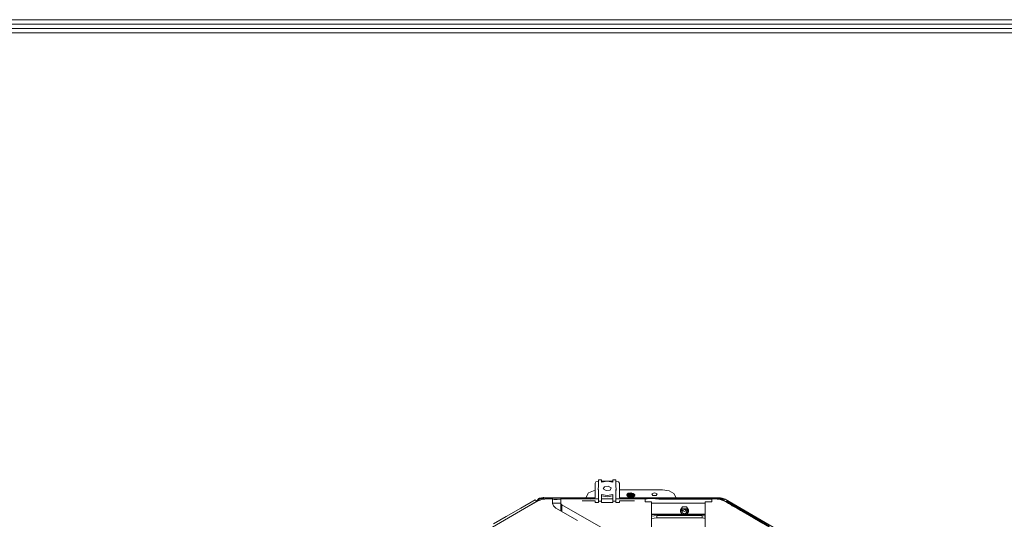
# Model space of a CAD drawing. Units: millimetres. Extents: x 0 to 9128, y 0 to 3255.
# Drawn here: x 1986 to 2591, y 2854 to 3161 of the extents above; entities that cross this region are included whole.
import ezdxf

# ---------------------------------------------------------------- set-up
doc = ezdxf.new("R2010")
doc.units = ezdxf.units.MM
for name, color, linetype, true_color in [('LG-DIMENSION', 7, 'Continuous', 0xffffff), ('LG-Product', 7, 'Continuous', 0xffffff), ('LG-SHEET', 7, 'Continuous', 0xffffff)]:
    doc.layers.add(name, color=color, linetype=linetype, true_color=true_color)

# ---------------------------------------------------------------- blocks, each defined once
blk = doc.blocks.new('LG-SHEET')
at = {"layer": 'LG-SHEET', "color": 1, "linetype": 'Continuous', "lineweight": 18}
for p, q in [((130.44, 3161.06), (4433.66, 3161.06)), ((133.15, 3158.35), (4430.92, 3158.35)), ((135.86, 3155.63), (4428.18, 3155.63)), ((138.57, 3152.92), (4425.44, 3152.92))]:
    blk.add_line(p, q, dxfattribs=at)

msp = doc.modelspace()

# ---------------------------------------------------------------- linework, layer by layer
at = {"layer": 'LG-Product', "color": 3, "linetype": 'Continuous', "lineweight": 18}
for p, q in [((2340.2, 2877.18), (2339.62, 2876.36)), ((2341.62, 2877.51), (2340.2, 2877.18)), ((2341.62, 2877.51), (2341.82, 2877.51)), ((2341.82, 2878.33), (2341.82, 2873.98)), ((2341.82, 2878.33), (2343.62, 2878.33)), ((2343.62, 2878.33), (2343.62, 2876.96)), ((2343.62, 2877.51), (2350.62, 2877.51)), ((2347.12, 2877.46), (2343.62, 2876.96)), ((2350.62, 2876.96), (2347.12, 2877.46)), ((2350.62, 2878.33), (2350.62, 2876.96)), ((2352.42, 2878.33), (2350.62, 2878.33)), ((2352.42, 2878.33), (2352.42, 2873.98)), ((2352.42, 2877.51), (2352.62, 2877.51)), ((2354.03, 2877.18), (2352.62, 2877.51)), ((2354.62, 2876.36), (2354.03, 2877.18)), ((2339.62, 2872.08), (2335.63, 2870.4)), ((2339.62, 2876.36), (2339.62, 2867.25)), ((2341.82, 2873.98), (2341.62, 2873.13)), ((2341.62, 2873.13), (2341.62, 2872.32)), ((2341.62, 2873.13), (2341.82, 2872.29)), ((2341.62, 2872.32), (2341.67, 2871.89)), ((2341.67, 2871.89), (2341.82, 2871.47)), ((2341.82, 2872.29), (2341.82, 2865.18)), ((2345.35, 2874.16), (2344.7, 2872.76)), ((2344.7, 2872.76), (2346.47, 2871.74)), ((2347.76, 2874.53), (2345.35, 2874.16)), ((2346.47, 2871.74), (2348.88, 2872.11)), ((2349.53, 2873.51), (2347.76, 2874.53)), ((2348.88, 2872.11), (2349.53, 2873.51)), ((2352.62, 2873.13), (2352.42, 2873.98)), ((2352.42, 2872.29), (2352.62, 2873.13)), ((2352.42, 2872.29), (2352.42, 2865.18)), ((2352.42, 2871.47), (2352.57, 2871.89)), ((2352.57, 2871.89), (2352.62, 2872.32)), ((2352.62, 2872.32), (2352.62, 2873.13)), ((2354.62, 2876.36), (2354.62, 2867.25)), ((2381.12, 2872.31), (2354.62, 2872.31)), ((2385.12, 2871.69), (2381.12, 2872.31)), ((2388.04, 2870), (2385.12, 2871.69)), ((2051.47, 2719.33), (2303.74, 2864.98)), ((2303.7, 2864.96), (2280.83, 2851.76)), ((2302.86, 2866.01), (2293.98, 2860.88)), ((2302.97, 2866), (2302.86, 2866.01)), ((2303.04, 2865.98), (2302.97, 2866)), ((2303.12, 2865.94), (2303.04, 2865.98)), ((2303.19, 2865.9), (2303.12, 2865.94)), ((2303.27, 2865.84), (2303.19, 2865.9)), ((2303.34, 2865.77), (2303.27, 2865.84)), ((2303.4, 2865.7), (2303.34, 2865.77)), ((2303.46, 2865.62), (2303.4, 2865.7)), ((2303.52, 2865.53), (2303.46, 2865.62)), ((2303.57, 2865.45), (2303.52, 2865.53)), ((2303.61, 2865.36), (2303.57, 2865.45)), ((2303.64, 2865.26), (2303.61, 2865.36)), ((2303.67, 2865.17), (2303.64, 2865.26)), ((2303.69, 2865.08), (2303.67, 2865.17)), ((2303.7, 2864.99), (2303.69, 2865.08)), ((2303.7, 2864.98), (2303.7, 2864.99)), ((2303.7, 2864.96), (2303.7, 2864.98)), ((2306.98, 2866.23), (2303.74, 2864.98)), ((2303.93, 2864.76), (2303.95, 2865.05)), ((2303.95, 2865.05), (2304.01, 2865.35)), ((2304.01, 2865.35), (2304.11, 2865.66)), ((2304.11, 2865.66), (2304.25, 2865.96)), ((2304.25, 2865.96), (2304.43, 2866.24)), ((2304.43, 2866.24), (2304.64, 2866.49)), ((2304.61, 2865.59), (2304.49, 2865.28)), ((2304.77, 2865.87), (2304.61, 2865.59)), ((2304.64, 2866.49), (2304.89, 2866.71)), ((2304.96, 2866.12), (2304.77, 2865.87)), ((2304.89, 2866.71), (2305.15, 2866.88)), ((2305.2, 2866.36), (2304.96, 2866.12)), ((2305.15, 2866.88), (2305.37, 2866.99)), ((2305.47, 2866.56), (2305.2, 2866.36)), ((2305.37, 2866.99), (2305.61, 2867.06)), ((2305.76, 2866.7), (2305.47, 2866.56)), ((2306.72, 2867.27), (2305.61, 2867.06)), ((2305.61, 2867.06), (2306.06, 2866.8)), ((2306.06, 2866.8), (2305.76, 2866.7)), ((2306.06, 2866.8), (2306.96, 2866.95)), ((2307.89, 2867.34), (2306.72, 2867.27)), ((2306.96, 2866.95), (2307.89, 2867)), ((2310.81, 2866.67), (2306.98, 2866.23)), ((2307.89, 2867.54), (2307.89, 2867.67)), ((2307.89, 2867.67), (2307.89, 2867.34)), ((2307.89, 2867.3), (2307.89, 2867.54)), ((2307.89, 2867.34), (2320.99, 2867.34)), ((2307.89, 2867.01), (2307.89, 2867.3)), ((2314.22, 2867.2), (2307.89, 2867.19)), ((2307.89, 2866.86), (2307.89, 2867.01)), ((2307.89, 2866.71), (2307.89, 2866.86)), ((2307.89, 2866.56), (2307.89, 2866.71)), ((2307.89, 2866.42), (2307.89, 2866.56)), ((2307.92, 2866.42), (2307.89, 2866.42)), ((2307.89, 2866.42), (2307.89, 2866.42)), ((2307.95, 2866.42), (2307.92, 2866.42)), ((2307.98, 2866.42), (2307.95, 2866.42)), ((2308.01, 2866.43), (2307.98, 2866.42)), ((2308.07, 2866.43), (2308.01, 2866.43)), ((2308.13, 2866.43), (2308.07, 2866.43)), ((2308.22, 2866.44), (2308.13, 2866.43)), ((2308.32, 2866.44), (2308.22, 2866.44)), ((2308.44, 2866.45), (2308.32, 2866.44)), ((2310.81, 2866.67), (2313.6, 2866.67)), ((2313.6, 2863.85), (2313.6, 2866.67)), ((2314.52, 2866.38), (2313.6, 2866.41)), ((2320.55, 2867.19), (2314.22, 2867.2)), ((2316.42, 2866.29), (2314.52, 2866.38)), ((2318.32, 2866.15), (2316.42, 2866.29)), ((2318.61, 2866.13), (2318.32, 2866.15)), ((2318.6, 2863.85), (2318.6, 2866.67)), ((2318.6, 2866.67), (2341.82, 2866.67)), ((2326.29, 2867.15), (2320.55, 2867.19)), ((2320.99, 2867.34), (2334.09, 2867.34)), ((2332, 2867.19), (2326.29, 2867.15)), ((2329.79, 2866.67), (2329.81, 2867.25)), ((2329.81, 2867.25), (2329.81, 2866.67)), ((2329.81, 2867.25), (2339.62, 2867.25)), ((2331.81, 2865.52), (2339.62, 2865.52)), ((2332.86, 2867.2), (2332, 2867.19)), ((2333.73, 2867.2), (2332.86, 2867.2)), ((2335.15, 2867.08), (2333.73, 2867.2)), ((2334.09, 2867.34), (2334.69, 2867.31)), ((2335.63, 2870.4), (2334.12, 2867.69)), ((2336.43, 2866.67), (2335.15, 2867.08)), ((2336.75, 2866.48), (2336.43, 2866.67)), ((2339.62, 2865.52), (2339.62, 2864.36)), ((2341.82, 2864.36), (2341.82, 2865.18)), ((2341.82, 2865.18), (2343.62, 2865.18)), ((2343.62, 2869.3), (2343.62, 2865.18)), ((2343.62, 2869.3), (2347.12, 2868.8)), ((2343.62, 2868.49), (2347.12, 2867.99)), ((2343.62, 2866.67), (2350.61, 2866.67)), ((2343.62, 2864.36), (2343.62, 2865.18)), ((2347.12, 2868.8), (2350.62, 2869.3)), ((2347.12, 2867.99), (2350.62, 2868.49)), ((2350.62, 2869.3), (2350.62, 2865.18)), ((2350.62, 2864.36), (2350.62, 2865.18)), ((2352.42, 2865.18), (2350.62, 2865.18)), ((2352.41, 2866.67), (2370.31, 2866.67)), ((2352.42, 2864.36), (2352.42, 2865.18)), ((2354.62, 2867.25), (2365.81, 2867.25)), ((2354.62, 2865.52), (2363.81, 2865.52)), ((2354.62, 2865.52), (2354.62, 2864.36)), ((2358.07, 2866.68), (2358.05, 2866.67)), ((2359.02, 2867.01), (2358.07, 2866.68)), ((2360.05, 2867.17), (2359.02, 2867.01)), ((2360.04, 2870.09), (2359.12, 2868.89)), ((2359.12, 2868.89), (2360.25, 2867.75)), ((2359.24, 2869.42), (2359.19, 2869.18)), ((2359.19, 2869.18), (2359.2, 2868.95)), ((2359.2, 2868.95), (2359.29, 2868.72)), ((2361.62, 2870.41), (2359.24, 2869.42)), ((2359.24, 2869.42), (2359.3, 2869.5)), ((2359.29, 2868.72), (2359.44, 2868.5)), ((2359.3, 2869.5), (2359.37, 2869.58)), ((2359.32, 2868.83), (2359.33, 2869.03)), ((2359.4, 2868.93), (2359.32, 2868.61)), ((2359.32, 2868.91), (2359.32, 2868.74)), ((2359.38, 2868.63), (2359.32, 2868.83)), ((2359.33, 2869.03), (2359.4, 2869.23)), ((2359.37, 2869.58), (2359.59, 2869.77)), ((2359.5, 2868.44), (2359.38, 2868.63)), ((2359.4, 2869.23), (2359.53, 2869.42)), ((2359.54, 2869.12), (2359.4, 2868.93)), ((2359.43, 2868.47), (2359.51, 2868.57)), ((2359.44, 2868.5), (2359.47, 2868.47)), ((2359.47, 2868.47), (2359.5, 2868.44)), ((2361.62, 2867.64), (2359.5, 2868.44)), ((2359.51, 2868.57), (2359.69, 2868.75)), ((2359.53, 2869.42), (2359.73, 2869.59)), ((2359.73, 2869.29), (2359.54, 2869.12)), ((2359.59, 2869.77), (2359.87, 2869.93)), ((2359.94, 2868.61), (2359.59, 2868.35)), ((2359.69, 2868.75), (2359.93, 2868.9)), ((2359.73, 2869.59), (2359.97, 2869.74)), ((2359.98, 2869.44), (2359.73, 2869.29)), ((2359.8, 2867.31), (2360.4, 2867.34)), ((2359.87, 2869.93), (2360.19, 2870.07)), ((2359.91, 2868.08), (2360.17, 2868.19)), ((2359.93, 2868.9), (2360.22, 2869.03)), ((2360.23, 2868.73), (2359.94, 2868.61)), ((2359.97, 2869.74), (2360.27, 2869.86)), ((2360.28, 2869.57), (2359.98, 2869.44)), ((2362.26, 2870.36), (2360.04, 2870.09)), ((2360.88, 2867.21), (2360.05, 2867.17)), ((2360.17, 2868.19), (2360.49, 2868.3)), ((2360.19, 2870.07), (2360.56, 2870.17)), ((2360.22, 2869.03), (2360.55, 2869.13)), ((2360.56, 2868.83), (2360.23, 2868.73)), ((2360.25, 2867.75), (2362.51, 2867.62)), ((2360.27, 2869.86), (2360.6, 2869.96)), ((2360.61, 2869.66), (2360.28, 2869.57)), ((2360.4, 2867.34), (2387.93, 2867.34)), ((2360.49, 2868.3), (2360.84, 2868.37)), ((2360.55, 2869.13), (2360.9, 2869.19)), ((2360.56, 2870.17), (2360.95, 2870.23)), ((2360.91, 2868.89), (2360.56, 2868.83)), ((2360.6, 2869.96), (2360.96, 2870.02)), ((2360.97, 2869.72), (2360.61, 2869.66)), ((2360.84, 2868.37), (2361.22, 2868.4)), ((2361.71, 2867.21), (2360.88, 2867.21)), ((2360.9, 2869.19), (2361.28, 2869.22)), ((2361.29, 2868.92), (2360.91, 2868.89)), ((2360.95, 2870.23), (2361.37, 2870.25)), ((2360.96, 2870.02), (2361.34, 2870.04)), ((2361.36, 2869.74), (2360.97, 2869.72)), ((2361.22, 2868.4), (2361.61, 2868.4)), ((2361.28, 2869.22), (2361.67, 2869.21)), ((2361.68, 2868.91), (2361.29, 2868.92)), ((2361.34, 2870.04), (2361.73, 2870.03)), ((2361.74, 2869.73), (2361.36, 2869.74)), ((2361.37, 2870.25), (2361.79, 2870.23)), ((2361.61, 2868.4), (2361.99, 2868.36)), ((2363.99, 2869.42), (2361.62, 2870.41)), ((2363.73, 2868.44), (2361.62, 2867.64)), ((2361.67, 2869.21), (2362.06, 2869.17)), ((2362.07, 2868.87), (2361.68, 2868.91)), ((2362.38, 2867.19), (2361.71, 2867.21)), ((2361.73, 2870.03), (2362.12, 2869.97)), ((2362.13, 2869.67), (2361.74, 2869.73)), ((2361.79, 2870.23), (2362.21, 2870.17)), ((2361.99, 2868.36), (2362.37, 2868.29)), ((2362.06, 2869.17), (2362.43, 2869.09)), ((2362.44, 2868.78), (2362.07, 2868.87)), ((2362.12, 2869.97), (2362.49, 2869.89)), ((2362.5, 2869.58), (2362.13, 2869.67)), ((2362.21, 2870.17), (2362.61, 2870.07)), ((2362.37, 2868.29), (2362.72, 2868.17)), ((2363.05, 2867.18), (2362.38, 2867.19)), ((2362.43, 2869.09), (2362.78, 2868.97)), ((2362.79, 2868.66), (2362.44, 2868.78)), ((2362.49, 2869.89), (2362.83, 2869.76)), ((2362.84, 2869.46), (2362.5, 2869.58)), ((2362.51, 2867.62), (2364.03, 2868.59)), ((2362.61, 2870.07), (2362.98, 2869.94)), ((2362.72, 2868.17), (2363.05, 2868.03)), ((2362.78, 2868.97), (2363.1, 2868.82)), ((2363.11, 2868.51), (2362.79, 2868.66)), ((2362.83, 2869.76), (2363.14, 2869.6)), ((2363.15, 2869.3), (2362.84, 2869.46)), ((2362.98, 2869.94), (2363.31, 2869.76)), ((2363.05, 2868.03), (2363.13, 2867.98)), ((2363.73, 2867.18), (2363.05, 2867.18)), ((2363.1, 2868.82), (2363.37, 2868.63)), ((2363.38, 2868.33), (2363.11, 2868.51)), ((2363.14, 2869.6), (2363.41, 2869.42)), ((2363.42, 2869.11), (2363.15, 2869.3)), ((2363.31, 2869.76), (2363.6, 2869.56)), ((2363.37, 2868.63), (2363.64, 2868.38)), ((2363.43, 2868.29), (2363.38, 2868.33)), ((2363.41, 2869.42), (2363.63, 2869.21)), ((2363.63, 2868.9), (2363.42, 2869.11)), ((2363.6, 2869.56), (2363.82, 2869.34)), ((2363.63, 2869.21), (2363.79, 2868.99)), ((2363.84, 2868.57), (2363.63, 2868.9)), ((2363.73, 2868.44), (2363.75, 2868.46)), ((2364.4, 2867.18), (2363.73, 2867.18)), ((2363.75, 2868.46), (2363.78, 2868.49)), ((2363.78, 2868.49), (2363.93, 2868.69)), ((2363.79, 2868.99), (2363.88, 2868.75)), ((2363.82, 2869.34), (2363.99, 2869.09)), ((2363.88, 2868.75), (2363.92, 2868.5)), ((2363.93, 2868.69), (2364.02, 2868.91)), ((2364, 2869.39), (2363.99, 2869.42)), ((2363.99, 2869.09), (2364.04, 2868.99)), ((2364.01, 2869.36), (2364, 2869.39)), ((2364.05, 2869.14), (2364.01, 2869.36)), ((2364.02, 2868.91), (2364.05, 2869.14)), ((2365.41, 2867.18), (2364.4, 2867.18)), ((2366.43, 2867.18), (2365.41, 2867.18)), ((2365.81, 2866.67), (2365.81, 2867.25)), ((2365.81, 2867.25), (2365.83, 2866.67)), ((2369.64, 2866.79), (2371.64, 2866.87)), ((2370.31, 2866.67), (2370.31, 2864.94)), ((2374.31, 2864.94), (2370.31, 2864.94)), ((2370.48, 2866.66), (2370.32, 2866.63)), ((2370.63, 2866.68), (2370.48, 2866.66)), ((2370.77, 2866.71), (2370.63, 2866.68)), ((2370.7, 2867), (2372.06, 2867)), ((2370.92, 2866.73), (2370.77, 2866.71)), ((2371.06, 2866.75), (2370.92, 2866.73)), ((2371.35, 2866.79), (2371.06, 2866.75)), ((2371.64, 2866.82), (2371.35, 2866.79)), ((2371.64, 2866.87), (2372.66, 2866.88)), ((2371.65, 2866.82), (2371.64, 2866.82)), ((2371.66, 2866.82), (2371.65, 2866.82)), ((2371.65, 2866.82), (2371.65, 2866.82)), ((2371.65, 2866.82), (2371.65, 2866.82)), ((2371.67, 2866.82), (2371.66, 2866.82)), ((2371.69, 2866.82), (2371.67, 2866.82)), ((2371.67, 2866.82), (2371.67, 2866.82)), ((2371.71, 2866.82), (2371.69, 2866.82)), ((2371.74, 2866.82), (2371.71, 2866.82)), ((2371.77, 2866.83), (2371.74, 2866.82)), ((2371.83, 2866.83), (2371.77, 2866.83)), ((2371.9, 2866.84), (2371.83, 2866.83)), ((2372.02, 2866.85), (2371.9, 2866.84)), ((2372.15, 2866.85), (2372.02, 2866.85)), ((2372.06, 2867), (2378.02, 2867)), ((2372.4, 2866.87), (2372.15, 2866.85)), ((2372.66, 2866.88), (2372.4, 2866.87)), ((2373.17, 2866.89), (2372.66, 2866.88)), ((2372.66, 2866.88), (2373.67, 2866.89)), ((2373.67, 2866.9), (2373.17, 2866.89)), ((2374.69, 2866.89), (2373.67, 2866.9)), ((2373.67, 2866.89), (2374.69, 2866.88)), ((2374.31, 2864.94), (2374.31, 2839.34)), ((2374.55, 2869.84), (2376.12, 2870.49)), ((2375.15, 2868.77), (2374.55, 2869.84)), ((2375.71, 2866.85), (2374.69, 2866.89)), ((2374.69, 2866.88), (2375.71, 2866.87)), ((2377.09, 2868.77), (2375.15, 2868.77)), ((2375.71, 2866.87), (2376.73, 2866.86)), ((2376.22, 2866.82), (2375.71, 2866.85)), ((2376.12, 2870.49), (2377.68, 2869.84)), ((2376.73, 2866.79), (2376.22, 2866.82)), ((2376.73, 2866.86), (2377.75, 2866.84)), ((2376.98, 2866.77), (2376.73, 2866.79)), ((2377.24, 2866.75), (2376.98, 2866.77)), ((2377.68, 2869.84), (2377.09, 2868.77)), ((2377.37, 2866.74), (2377.24, 2866.75)), ((2377.49, 2866.73), (2377.37, 2866.74)), ((2377.62, 2866.72), (2377.49, 2866.73)), ((2377.75, 2866.71), (2377.62, 2866.72)), ((2377.75, 2866.84), (2378.77, 2866.81)), ((2378, 2866.69), (2377.75, 2866.71)), ((2378.26, 2866.66), (2378, 2866.69)), ((2378.02, 2867), (2383.98, 2867)), ((2378.51, 2866.64), (2378.26, 2866.66)), ((2378.77, 2866.61), (2378.51, 2866.64)), ((2378.77, 2866.81), (2379.79, 2866.79)), ((2379.02, 2866.59), (2378.77, 2866.61)), ((2379.28, 2866.57), (2379.02, 2866.59)), ((2379.53, 2866.54), (2379.28, 2866.57)), ((2379.79, 2866.52), (2379.53, 2866.54)), ((2379.79, 2866.79), (2380.81, 2866.77)), ((2380.3, 2866.48), (2379.79, 2866.52)), ((2380.81, 2866.44), (2380.3, 2866.48)), ((2380.81, 2866.77), (2381.82, 2866.76)), ((2380.91, 2866.44), (2380.81, 2866.44)), ((2381.02, 2866.43), (2380.91, 2866.44)), ((2381.1, 2866.43), (2381.02, 2866.43)), ((2381.17, 2866.42), (2381.1, 2866.43)), ((2381.21, 2866.42), (2381.17, 2866.42)), ((2381.24, 2866.42), (2381.21, 2866.42)), ((2381.28, 2866.42), (2381.24, 2866.42)), ((2381.32, 2866.42), (2381.28, 2866.42)), ((2381.57, 2866.42), (2381.32, 2866.42)), ((2381.82, 2866.41), (2381.57, 2866.42)), ((2381.82, 2866.76), (2382.84, 2866.75)), ((2382.84, 2866.4), (2381.82, 2866.41)), ((2382.84, 2866.75), (2383.86, 2866.75)), ((2383.86, 2866.4), (2382.84, 2866.4)), ((2383.86, 2866.75), (2384.88, 2866.75)), ((2384.88, 2866.4), (2383.86, 2866.4)), ((2383.98, 2867), (2389.87, 2867)), ((2384.88, 2866.75), (2385.89, 2866.75)), ((2385.89, 2866.4), (2384.88, 2866.4)), ((2385.89, 2866.75), (2386.91, 2866.76)), ((2386.91, 2866.41), (2385.89, 2866.4)), ((2386.91, 2866.76), (2387.93, 2866.76)), ((2387.93, 2866.41), (2386.91, 2866.41)), ((2387.93, 2867.34), (2415.47, 2867.34)), ((2387.93, 2866.76), (2389.09, 2866.77)), ((2388.44, 2866.42), (2387.93, 2866.41)), ((2389.12, 2867.69), (2388.04, 2870)), ((2388.94, 2866.42), (2388.44, 2866.42)), ((2389.2, 2866.42), (2388.94, 2866.42)), ((2389.09, 2866.77), (2390.25, 2866.77)), ((2389.45, 2866.42), (2389.2, 2866.42)), ((2389.5, 2866.42), (2389.45, 2866.42)), ((2389.55, 2866.42), (2389.5, 2866.42)), ((2389.66, 2866.42), (2389.55, 2866.42)), ((2389.76, 2866.42), (2389.66, 2866.42)), ((2389.86, 2866.42), (2389.76, 2866.42)), ((2389.96, 2866.43), (2389.86, 2866.42)), ((2389.87, 2867), (2395.77, 2867)), ((2390.98, 2866.43), (2389.96, 2866.43)), ((2390.25, 2866.77), (2391.41, 2866.77)), ((2392, 2866.43), (2390.98, 2866.43)), ((2391.41, 2866.77), (2392.58, 2866.77)), ((2393.01, 2866.43), (2392, 2866.43)), ((2392.58, 2866.77), (2393.74, 2866.77)), ((2394.03, 2866.43), (2393.01, 2866.43)), ((2393.74, 2866.77), (2394.9, 2866.77)), ((2395.05, 2866.42), (2394.03, 2866.43)), ((2394.9, 2866.77), (2396.06, 2866.77)), ((2396.06, 2866.42), (2395.05, 2866.42)), ((2395.77, 2867), (2400.19, 2867)), ((2396.06, 2866.77), (2397.23, 2866.77)), ((2398.1, 2866.42), (2396.06, 2866.42)), ((2397.23, 2866.77), (2398.97, 2866.77)), ((2400.13, 2866.42), (2398.1, 2866.42)), ((2398.97, 2866.77), (2400.71, 2866.77)), ((2401.03, 2866.42), (2400.13, 2866.42)), ((2400.19, 2867), (2404.61, 2867)), ((2400.71, 2866.77), (2401.47, 2866.77)), ((2401.93, 2866.42), (2401.03, 2866.42)), ((2401.47, 2866.77), (2402.22, 2866.77)), ((2402.61, 2866.42), (2401.93, 2866.42)), ((2402.22, 2866.77), (2403.21, 2866.77)), ((2403.28, 2866.42), (2402.61, 2866.42)), ((2403.21, 2866.77), (2404.2, 2866.77)), ((2403.74, 2866.42), (2403.28, 2866.42)), ((2404.2, 2866.42), (2403.74, 2866.42)), ((2404.2, 2866.77), (2404.37, 2866.77)), ((2404.29, 2866.42), (2404.2, 2866.42)), ((2404.39, 2866.42), (2404.29, 2866.42)), ((2404.37, 2866.77), (2404.53, 2866.77)), ((2404.54, 2866.42), (2404.39, 2866.42)), ((2404.53, 2866.77), (2404.83, 2866.77)), ((2404.68, 2866.42), (2404.54, 2866.42)), ((2404.61, 2867), (2407.06, 2867)), ((2404.89, 2866.42), (2404.68, 2866.42)), ((2404.83, 2866.77), (2405.13, 2866.77)), ((2405.09, 2866.42), (2404.89, 2866.42)), ((2405.35, 2866.42), (2405.09, 2866.42)), ((2405.13, 2866.77), (2405.56, 2866.77)), ((2405.6, 2866.42), (2405.35, 2866.42)), ((2405.56, 2866.77), (2405.98, 2866.77)), ((2405.92, 2866.42), (2405.6, 2866.42)), ((2406.23, 2866.42), (2405.92, 2866.42)), ((2405.98, 2866.77), (2406.54, 2866.77)), ((2406.6, 2866.42), (2406.23, 2866.42)), ((2406.54, 2866.77), (2407.1, 2866.77)), ((2406.96, 2866.42), (2406.6, 2866.42)), ((2407.39, 2866.42), (2406.96, 2866.42)), ((2407.06, 2867), (2409.52, 2867)), ((2407.1, 2866.77), (2407.79, 2866.77)), ((2407.31, 2864.94), (2411.31, 2864.94)), ((2407.31, 2864.94), (2407.31, 2797.66)), ((2407.81, 2866.42), (2407.39, 2866.42)), ((2407.79, 2866.77), (2408.48, 2866.77)), ((2408.29, 2866.42), (2407.81, 2866.42)), ((2408.76, 2866.42), (2408.29, 2866.42)), ((2408.48, 2866.77), (2409.31, 2866.77)), ((2409.3, 2866.42), (2408.76, 2866.42)), ((2409.83, 2866.42), (2409.3, 2866.42)), ((2409.31, 2866.77), (2410.13, 2866.77)), ((2409.52, 2867), (2411.31, 2867)), ((2410.41, 2866.42), (2409.83, 2866.42)), ((2410.13, 2866.77), (2411.08, 2866.77)), ((2411, 2866.42), (2410.41, 2866.42)), ((2411.32, 2866.42), (2411, 2866.42)), ((2411.08, 2866.77), (2412.03, 2866.77)), ((2411.31, 2866.67), (2411.31, 2864.94)), ((2411.31, 2866.67), (2412.55, 2866.67)), ((2412.03, 2866.77), (2413.12, 2866.76)), ((2416.38, 2866.23), (2412.55, 2866.67)), ((2412.94, 2867), (2414.39, 2867)), ((2413.12, 2866.76), (2414.2, 2866.77)), ((2414.2, 2866.77), (2415.43, 2866.77)), ((2414.39, 2867), (2414.93, 2867)), ((2414.93, 2867), (2415.47, 2867)), ((2415.43, 2866.77), (2416.63, 2866.68)), ((2415.83, 2867.34), (2415.47, 2867.34)), ((2415.47, 2866.42), (2415.47, 2867)), ((2415.47, 2867), (2416.17, 2866.97)), ((2416.77, 2866.29), (2415.49, 2866.42)), ((2416.23, 2867.31), (2415.83, 2867.34)), ((2416.17, 2866.97), (2416.87, 2866.88)), ((2416.64, 2867.27), (2416.23, 2867.31)), ((2419.62, 2864.98), (2416.38, 2866.23)), ((2416.63, 2866.68), (2417.84, 2866.36)), ((2417.04, 2867.21), (2416.64, 2867.27)), ((2417.53, 2866.07), (2416.77, 2866.29)), ((2416.87, 2866.88), (2417.47, 2866.76)), ((2417.72, 2867.07), (2417.04, 2867.21)), ((2417.47, 2866.76), (2418.04, 2866.59)), ((2418.23, 2865.78), (2417.53, 2866.07)), ((2418.37, 2866.88), (2417.72, 2867.07)), ((2417.84, 2866.36), (2418.93, 2865.89)), ((2418.04, 2866.59), (2418.55, 2866.38)), ((2418.93, 2865.42), (2418.23, 2865.78)), ((2418.95, 2866.64), (2418.37, 2866.88)), ((2418.55, 2866.38), (2419.01, 2866.15)), ((2418.93, 2865.89), (2419.06, 2865.82)), ((2419.59, 2865.06), (2418.93, 2865.42)), ((2419.43, 2866.4), (2418.95, 2866.64)), ((2419.43, 2866.4), (2703.38, 2702.46)), ((2420.26, 2864.65), (2419.59, 2865.06)), ((2419.62, 2864.98), (2702.83, 2701.47)), ((2420.11, 2865.24), (2421.03, 2864.68)), ((2420.23, 2865.45), (2421.93, 2864.46)), ((2420.92, 2864.24), (2420.26, 2864.65)), ((2421.03, 2864.68), (2422.13, 2864.01)), ((2421.93, 2864.46), (2424.42, 2863.03)), ((2293.98, 2860.88), (2285.1, 2855.76)), ((2314.13, 2862.31), (2313.6, 2863.85)), ((2318.6, 2863.97), (2313.61, 2863.97)), ((2315.65, 2861), (2314.13, 2862.31)), ((2328.84, 2853.38), (2315.65, 2861)), ((2318.6, 2859.29), (2318.6, 2863.85)), ((2318.6, 2863.85), (2318.75, 2863.41)), ((2318.75, 2863.41), (2319.18, 2863.04)), ((2319.18, 2863.04), (2345.95, 2847.58)), ((2319.18, 2863.04), (2319.18, 2858.96)), ((2339.62, 2864.36), (2341.82, 2864.36)), ((2343.62, 2864.36), (2350.62, 2864.36)), ((2352.42, 2864.36), (2354.62, 2864.36)), ((2387.42, 2863.97), (2374.32, 2863.97)), ((2395.55, 2863.97), (2387.42, 2863.97)), ((2392.02, 2859.98), (2393.25, 2861.71)), ((2392.02, 2858.82), (2393.25, 2860.55)), ((2392.02, 2859.98), (2392.02, 2858.82)), ((2393.25, 2857.09), (2392.02, 2858.82)), ((2394.47, 2858.98), (2393.1, 2859.57)), ((2393.14, 2859.61), (2394.98, 2860.1)), ((2393.14, 2858.03), (2393.14, 2859.61)), ((2393.25, 2861.71), (2395.7, 2861.71)), ((2393.25, 2860.55), (2395.7, 2860.55)), ((2395.84, 2859.57), (2394.47, 2858.98)), ((2394.98, 2860.1), (2396.12, 2858.82)), ((2396.12, 2858.82), (2394.98, 2857.54)), ((2403.68, 2863.97), (2395.55, 2863.97)), ((2395.7, 2861.71), (2396.92, 2859.98)), ((2395.7, 2860.55), (2396.92, 2858.82)), ((2396.92, 2858.82), (2395.7, 2857.09)), ((2396.92, 2858.82), (2396.92, 2859.98)), ((2407.32, 2863.97), (2403.68, 2863.97)), ((2421.62, 2863.81), (2420.92, 2864.24)), ((2422.34, 2863.39), (2421.62, 2863.81)), ((2422.13, 2864.01), (2423.25, 2863.34)), ((2423.1, 2862.94), (2422.34, 2863.39)), ((2423.87, 2862.5), (2423.1, 2862.94)), ((2423.25, 2863.34), (2424.49, 2862.63)), ((2424.69, 2862.04), (2423.87, 2862.5)), ((2424.42, 2863.03), (2426.91, 2861.59)), ((2424.49, 2862.63), (2425.73, 2861.93)), ((2425.5, 2861.58), (2424.69, 2862.04)), ((2426.36, 2861.09), (2425.5, 2861.58)), ((2425.73, 2861.93), (2427.07, 2861.17)), ((2427.21, 2860.61), (2426.36, 2861.09)), ((2426.91, 2861.59), (2431.14, 2859.15)), ((2427.07, 2861.17), (2428.4, 2860.41)), ((2428.09, 2860.1), (2427.21, 2860.61)), ((2428.98, 2859.6), (2428.09, 2860.1)), ((2428.4, 2860.41), (2429.82, 2859.6)), ((2429.9, 2859.07), (2428.98, 2859.6)), ((2429.82, 2859.6), (2431.24, 2858.78)), ((2430.81, 2858.53), (2429.9, 2859.07)), ((2436.42, 2855.29), (2430.81, 2858.53)), ((2431.14, 2859.15), (2435.37, 2856.7)), ((2431.24, 2858.78), (2438.9, 2854.34)), ((2285.1, 2855.76), (2277.29, 2851.25)), ((2378.35, 2857.38), (2374.31, 2857.37)), ((2374.54, 2857.03), (2374.31, 2857.03)), ((2375.87, 2856.29), (2374.31, 2855.97)), ((2375.87, 2854.84), (2374.31, 2854.53)), ((2375.63, 2857.04), (2374.54, 2857.03)), ((2376.72, 2857.04), (2375.63, 2857.04)), ((2377.47, 2856.39), (2375.87, 2856.29)), ((2377.47, 2854.95), (2375.87, 2854.84)), ((2377.81, 2857.04), (2376.72, 2857.04)), ((2377.47, 2856.39), (2377.47, 2854.95)), ((2377.47, 2856.39), (2405.47, 2856.39)), ((2377.47, 2854.95), (2405.47, 2854.95)), ((2378.89, 2857.03), (2377.81, 2857.04)), ((2380.96, 2857.37), (2378.35, 2857.38)), ((2380.92, 2857.02), (2378.89, 2857.03)), ((2382.94, 2857.02), (2380.92, 2857.02)), ((2383.57, 2857.37), (2380.96, 2857.37)), ((2384.96, 2857.02), (2382.94, 2857.02)), ((2394.02, 2857.38), (2383.57, 2857.37)), ((2386.99, 2857.03), (2384.96, 2857.02)), ((2391.12, 2857.04), (2386.99, 2857.03)), ((2395.24, 2857.03), (2391.12, 2857.04)), ((2394.98, 2857.54), (2393.14, 2858.03)), ((2395.7, 2857.09), (2393.25, 2857.09)), ((2404.47, 2857.38), (2394.02, 2857.38)), ((2398.34, 2857.03), (2395.24, 2857.03)), ((2401.44, 2857.03), (2398.34, 2857.03)), ((2403.16, 2857.03), (2401.44, 2857.03)), ((2404.88, 2857.03), (2403.16, 2857.03)), ((2405.78, 2857.38), (2404.47, 2857.38)), ((2405.95, 2857.03), (2404.88, 2857.03)), ((2405.47, 2854.95), (2405.47, 2856.39)), ((2406.39, 2856.36), (2405.47, 2856.39)), ((2406.39, 2854.91), (2405.47, 2854.95)), ((2407.08, 2857.38), (2405.78, 2857.38)), ((2407.03, 2857.03), (2405.95, 2857.03)), ((2407.31, 2856.25), (2406.39, 2856.36)), ((2407.31, 2854.81), (2406.39, 2854.91)), ((2407.31, 2857.03), (2407.03, 2857.03)), ((2407.31, 2857.38), (2407.08, 2857.38)), ((2435.37, 2856.7), (2438.91, 2854.66)), ((2442.04, 2852.04), (2436.42, 2855.29)), ((2438.9, 2854.34), (2446.57, 2849.91)), ((2438.91, 2854.66), (2442.46, 2852.61))]:
    msp.add_line(p, q, dxfattribs=at)

# ---------------------------------------------------------------- block references
at = {"layer": 'LG-DIMENSION', "color": 7, "linetype": 'Continuous', "lineweight": 18}
msp.add_blockref('LG-SHEET', (0, 0), dxfattribs=at)

doc.saveas('drawing.dxf')
